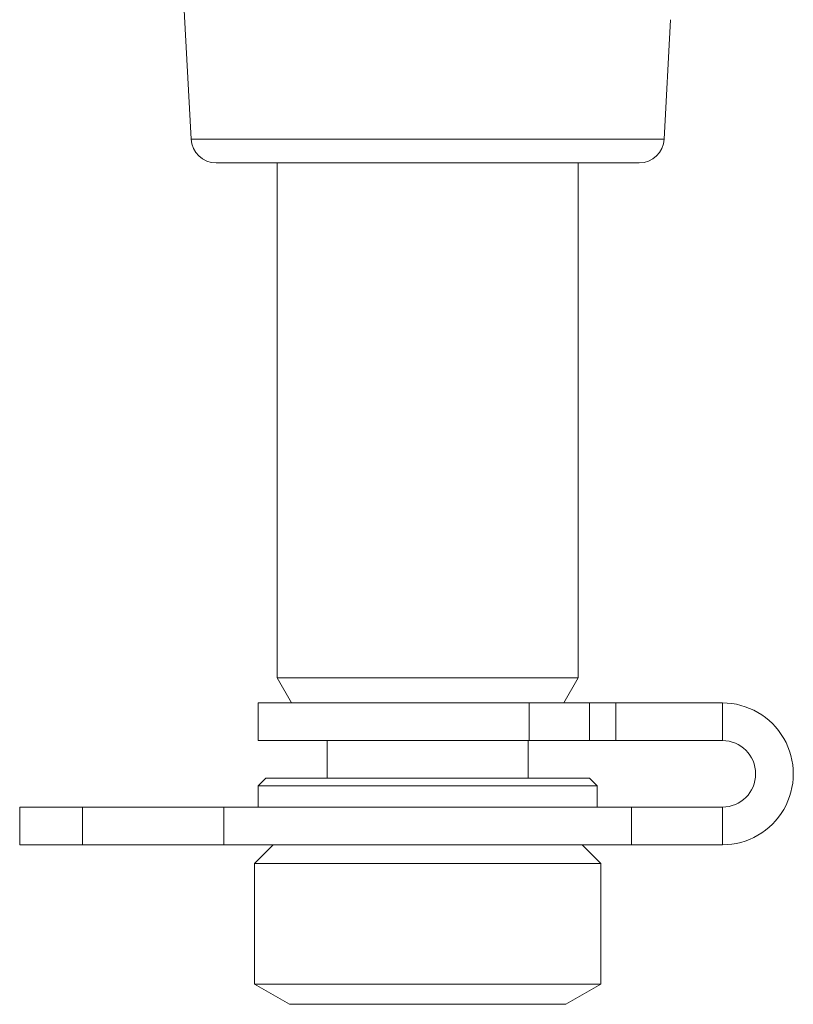
# Model space of a CAD drawing. Units: millimetres. Extents: x -28 to 608, y -15 to 444.
# Drawn here: x 311 to 342, y 327 to 366 of the extents above; entities that cross this region are included whole.
import ezdxf

# ---------------------------------------------------------------- set-up
doc = ezdxf.new("R2010")
doc.units = ezdxf.units.MM

msp = doc.modelspace()

# ---------------------------------------------------------------- linework, layer by layer
at = {"color": 7, "linetype": 'Continuous', "lineweight": 15}
for p, q in [((316.670586551194, 378.4046340993458), (317.5459683040427, 361.7013581356817)), ((336.3937402243064, 361.7013581356817), (336.6428531805323, 366.4547093472296)), ((335.3951109672235, 360.7536927125269), (318.5445975611256, 360.7536927125269)), ((320.9698546776818, 360.7536927125269), (320.9698546776818, 340.2536958715731)), ((332.9698547819899, 340.2536958715731), (332.9698547819899, 360.7536927125269)), ((320.9698546776818, 340.2536958715731), (321.5472038934277, 339.2536938450152)), ((332.9698547819899, 340.2536958715731), (320.9698546776818, 340.2536958715731)), ((332.3925037035988, 339.2536938450152), (332.9698547819899, 340.2536958715731)), ((320.2202350000189, 339.2536938450152), (320.2202350000189, 337.7536945304686)), ((331.0202352801608, 339.2536938450152), (320.2202350000189, 339.2536938450152)), ((333.4202349284934, 339.2536938450152), (331.0202352801608, 339.2536938450152)), ((334.4618931511687, 339.2536938450152), (333.4202349284934, 339.2536938450152)), ((334.4618931511687, 339.2536938450152), (334.4618931511687, 337.7536945304686)), ((338.710642615919, 339.2536938450152), (334.4618931511687, 339.2536938450152)), ((331.0202352801608, 337.7536945304686), (320.2202350000189, 337.7536945304686)), ((322.9698550055073, 337.7536945304686), (322.9698550055073, 336.253695215922)), ((330.9698544541644, 336.253695215922), (330.9698544541644, 337.7536945304686)), ((333.4202349284934, 337.7536945304686), (331.0202352801608, 337.7536945304686)), ((334.4618931511687, 337.7536945304686), (333.4202349284934, 337.7536945304686)), ((338.710642615919, 337.7536945304686), (334.4618931511687, 337.7536945304686)), ((320.5198545107888, 336.253695215922), (320.2198550204085, 335.9536938628966)), ((320.5198545107888, 336.253695215922), (333.4198540175603, 336.253695215922)), ((333.7198544392632, 335.9536938628966), (333.4198540175603, 336.253695215922)), ((320.2198550204085, 335.9536938628966), (320.2198550204085, 335.1036906502062)), ((333.7198544392632, 335.9536938628966), (320.2198550204085, 335.9536938628966)), ((333.7198544392632, 335.1036906502062), (333.7198544392632, 335.9536938628966)), ((310.7198543945597, 335.1036906502062), (310.7198543945597, 333.6036950609499)), ((310.7198543945597, 335.1036906502062), (313.2198557356642, 335.1036906502062)), ((313.2198557356642, 335.1036906502062), (318.8458152214335, 335.1036906502062)), ((318.8458152214335, 333.6036950609499), (318.8458152214335, 335.1036906502062)), ((318.8458152214335, 335.1036906502062), (335.093892375593, 335.1036906502062)), ((335.093892375593, 333.6036950609499), (335.093892375593, 335.1036906502062)), ((335.093892375593, 335.1036906502062), (338.710642615919, 335.1036906502062)), ((310.7198543945597, 333.6036950609499), (313.2198557356642, 333.6036950609499)), ((313.2198557356642, 333.6036950609499), (318.8458152214335, 333.6036950609499)), ((318.8458152214335, 333.6036950609499), (335.093892375593, 333.6036950609499)), ((320.8198540011691, 333.6036950609499), (320.0698543438958, 332.8536972663218)), ((333.8698541844533, 332.8536972663218), (333.1198545271801, 333.6036950609499)), ((335.093892375593, 333.6036950609499), (338.710642615919, 333.6036950609499)), ((320.0698543438958, 332.8536972663218), (320.0698543438958, 328.0619830152804)), ((320.0698543438958, 332.8536972663218), (331.3504804024743, 332.8536972663218)), ((331.3504804024743, 332.8536972663218), (333.8698541844533, 332.8536972663218)), ((333.8698541844533, 328.0619830152804), (333.8698541844533, 332.8536972663218)), ((320.0698543438958, 328.0619830152804), (321.4698538283156, 327.2536918780619)), ((320.0698543438958, 328.0619830152804), (331.3504804024743, 328.0619830152804)), ((331.3504804024743, 328.0619830152804), (333.8698541844533, 328.0619830152804)), ((332.4698547000335, 327.2536918780619), (333.8698541844533, 328.0619830152804)), ((321.4698538283156, 327.2536918780619), (330.4616578022288, 327.2536918780619)), ((330.4616578022288, 327.2536918780619), (332.4698547000335, 327.2536918780619))]:
    msp.add_line(p, q, dxfattribs=at)
at = {"color": 7, "linetype": 'Continuous', "lineweight": 0}
for p, q in [((317.5459683040427, 361.7013581356817), (336.3937402243064, 361.7013581356817)), ((331.0202352801608, 339.2536938450152), (331.0202352801608, 337.7536945304686)), ((333.4202349284934, 339.2536938450152), (333.4202349284934, 337.7536945304686)), ((338.710642615919, 339.2536938450152), (338.710642615919, 337.7536945304686)), ((313.2198557356642, 333.6036950609499), (313.2198557356642, 335.1036906502062)), ((338.710642615919, 333.6036950609499), (338.710642615919, 335.1036906502062))]:
    msp.add_line(p, q, dxfattribs=at)
at = {"color": 7, "linetype": 'Continuous', "lineweight": 15}
for centre, radius, start, end in [((318.5445976017516, 361.753694202643), 1.000000000000053, 182.9999999999997, 270.0000000000008), ((335.3951111277632, 361.753694202643), 1.000000000000053, 270.0000000000008, 357.0000000000019), ((338.7106424955889, 336.428694202643), 2.825000000000045, 270.0000000000008, 90.00000000000117), ((338.7106424955889, 336.428694202643), 1.325000000000045, 270.0000000000008, 90)]:
    msp.add_arc(centre, radius, start, end, dxfattribs=at)

doc.saveas('drawing.dxf')
